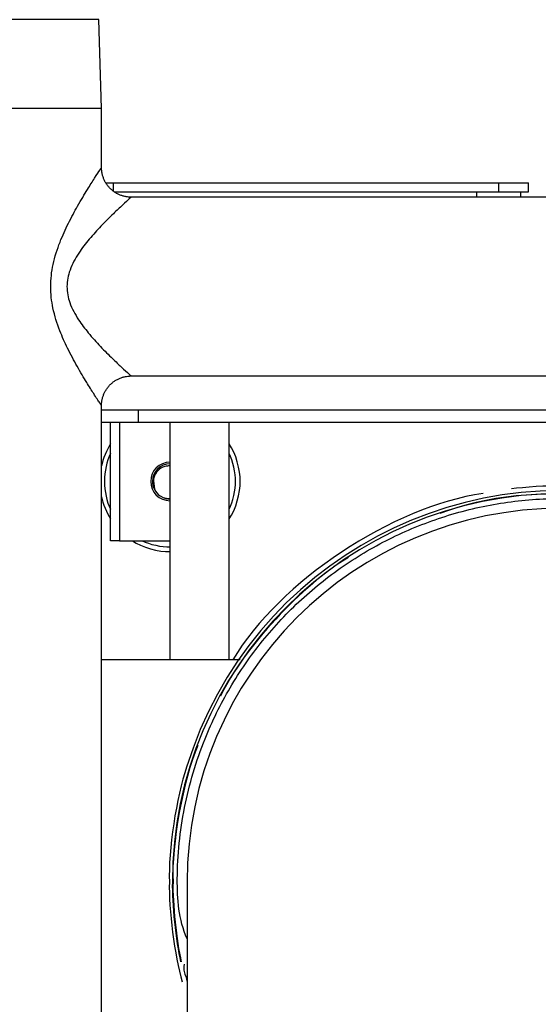
# Model space of a CAD drawing. Units: inches. Extents: x 33 to 266, y -206 to -3.
# Drawn here: x 119 to 127, y -140 to -126 of the extents above; entities that cross this region are included whole.
import ezdxf

# ---------------------------------------------------------------- set-up
doc = ezdxf.new("R2010")
doc.units = ezdxf.units.IN
doc.header["$MEASUREMENT"] = 0
doc.layers.add('Layer 1', color=7, linetype='Continuous')

# ---------------------------------------------------------------- blocks, each defined once
blk = doc.blocks.new('block 15014')
at = {"layer": 'Layer 1', "color": 7, "lineweight": 25, "true_color": 0xffffff}
blk.add_open_spline([(127.148, -132.943), (126.968, -132.939), (126.623, -132.961), (126.445, -132.987)], degree=3, dxfattribs=at)
blk = doc.blocks.new('block 15015')
at = {"layer": 'Layer 1', "color": 7, "lineweight": 25, "true_color": 0xffffff}
blk.add_open_spline([(126.043, -133.052), (124.763, -133.231), (123.152, -134.302), (122.492, -135.413)], degree=3, dxfattribs=at)
blk = doc.blocks.new('block 15097')
at = {"layer": 'Layer 1', "color": 7, "lineweight": 25, "true_color": 0xffffff}
blk.add_open_spline([(127.148, -133.262), (124.219, -133.262), (121.844, -135.637), (121.844, -138.566)], degree=3, dxfattribs=at)
blk = doc.blocks.new('block 15110')
at = {"layer": 'Layer 1', "color": 7, "lineweight": 25, "true_color": 0xffffff}
blk.add_open_spline([(127.148, -133.052), (124.102, -133.052), (121.634, -135.52), (121.634, -138.566), (121.625, -138.862), (121.682, -139.41), (121.751, -139.698)], degree=3, knots=[0, 0, 0, 0, 1, 1, 1, 2, 2, 2, 2], dxfattribs=at)
blk = doc.blocks.new('block 15112')
at = {"layer": 'Layer 1', "color": 7, "lineweight": 25, "true_color": 0xffffff}
blk.add_open_spline([(121.844, -139.37), (121.722, -139.097), (121.702, -138.809), (121.704, -138.522), (121.707, -138.182), (121.741, -137.842), (121.807, -137.509), (121.873, -137.176), (121.971, -136.848), (122.097, -136.533), (122.198, -136.283), (122.317, -136.041), (122.454, -135.808), (122.59, -135.576), (122.744, -135.354), (122.913, -135.144), (123.083, -134.934), (123.268, -134.737), (123.466, -134.555), (123.665, -134.373), (123.877, -134.205), (124.1, -134.055), (124.324, -133.904), (124.558, -133.77), (124.802, -133.653), (125.045, -133.537), (125.297, -133.439), (125.554, -133.36), (125.812, -133.281), (126.076, -133.221), (126.342, -133.182), (126.609, -133.142), (126.878, -133.122), (127.148, -133.122)], degree=3, knots=[0, 0, 0, 0, 1, 1, 1, 2, 2, 2, 3, 3, 3, 4, 4, 4, 5, 5, 5, 6, 6, 6, 7, 7, 7, 8, 8, 8, 9, 9, 9, 10, 10, 10, 11, 11, 11, 11], dxfattribs=at)
blk = doc.blocks.new('block 15115')
at = {"layer": 'Layer 1', "color": 7, "lineweight": 25, "true_color": 0xffffff}
blk.add_lwpolyline([(121.844, -138.566), (121.844, -143.889)], dxfattribs=at)
blk = doc.blocks.new('block 15203')
at = {"layer": 'Layer 1', "color": 7, "lineweight": 25, "true_color": 0xffffff}
blk.add_open_spline([(121.592, -138.566), (121.578, -138.941), (121.667, -139.622), (121.775, -139.982)], degree=3, dxfattribs=at)
blk = doc.blocks.new('block 15204')
at = {"layer": 'Layer 1', "color": 7, "lineweight": 25, "true_color": 0xffffff}
blk.add_open_spline([(132.459, -140.196), (133.36, -137.263), (131.712, -134.155), (128.778, -133.254), (125.845, -132.354), (122.737, -134.001), (121.836, -136.935), (121.691, -137.348), (121.574, -138.128), (121.592, -138.566)], degree=3, knots=[0, 0, 0, 0, 1, 1, 1, 2, 2, 2, 3, 3, 3, 3], dxfattribs=at)
blk = doc.blocks.new('block 15205')
at = {"layer": 'Layer 1', "color": 7, "lineweight": 25, "true_color": 0xffffff}
blk.add_open_spline([(121.995, -136.627), (121.786, -137.116), (121.619, -138.035), (121.643, -138.566)], degree=3, dxfattribs=at)
blk = doc.blocks.new('block 15206')
at = {"layer": 'Layer 1', "color": 7, "lineweight": 25, "true_color": 0xffffff}
blk.add_open_spline([(124.132, -133.96), (123.485, -134.336), (122.638, -135.254), (122.315, -135.929)], degree=3, dxfattribs=at)
blk = doc.blocks.new('block 15207')
at = {"layer": 'Layer 1', "color": 7, "lineweight": 25, "true_color": 0xffffff}
blk.add_open_spline([(129.919, -133.81), (128.755, -133.038), (126.727, -132.824), (125.428, -133.337)], degree=3, dxfattribs=at)
blk = doc.blocks.new('block 15209')
at = {"layer": 'Layer 1', "color": 7, "lineweight": 25, "true_color": 0xffffff}
blk.add_open_spline([(121.643, -138.566), (121.634, -138.861), (121.691, -139.409), (121.76, -139.697)], degree=3, dxfattribs=at)
blk = doc.blocks.new('block 15210')
at = {"layer": 'Layer 1', "color": 7, "lineweight": 25, "true_color": 0xffffff}
blk.add_open_spline([(121.802, -139.731), (121.788, -139.78), (121.795, -139.809), (121.803, -139.837), (121.816, -139.885), (121.83, -139.932), (121.844, -139.978)], degree=3, knots=[0, 0, 0, 0, 1, 1, 1, 2, 2, 2, 2], dxfattribs=at)
blk = doc.blocks.new('block 15211')
at = {"layer": 'Layer 1', "color": 7, "lineweight": 25, "true_color": 0xffffff}
blk.add_lwpolyline([(122.598, -135.413), (120.628, -135.413)], dxfattribs=at)
blk = doc.blocks.new('block 15410')
at = {"layer": 'Layer 1', "color": 7, "lineweight": 25, "true_color": 0xffffff}
blk.add_open_spline([(121.453, -133.08), (121.461, -133.086), (121.477, -133.095), (121.486, -133.1)], degree=3, dxfattribs=at)
blk = doc.blocks.new('block 15411')
at = {"layer": 'Layer 1', "color": 7, "lineweight": 25, "true_color": 0xffffff}
blk.add_open_spline([(121.599, -132.631), (121.462, -132.631), (121.351, -132.742), (121.351, -132.879), (121.347, -132.951), (121.393, -133.041), (121.453, -133.08)], degree=3, knots=[0, 0, 0, 0, 1, 1, 1, 2, 2, 2, 2], dxfattribs=at)
blk = doc.blocks.new('block 15412')
at = {"layer": 'Layer 1', "color": 7, "lineweight": 25, "true_color": 0xffffff}
blk.add_open_spline([(121.486, -133.1), (121.514, -133.116), (121.567, -133.129), (121.599, -133.127)], degree=3, dxfattribs=at)
blk = doc.blocks.new('block 15413')
at = {"layer": 'Layer 1', "color": 7, "lineweight": 25, "true_color": 0xffffff}
blk.add_open_spline([(122.529, -132.879), (122.535, -132.768), (122.493, -132.583), (122.441, -132.485)], degree=3, dxfattribs=at)
blk = doc.blocks.new('block 15414')
at = {"layer": 'Layer 1', "color": 7, "lineweight": 25, "true_color": 0xffffff}
blk.add_open_spline([(120.758, -132.485), (120.641, -132.702), (120.641, -133.056), (120.758, -133.273)], degree=3, dxfattribs=at)
blk = doc.blocks.new('block 15415')
at = {"layer": 'Layer 1', "color": 7, "lineweight": 25, "true_color": 0xffffff}
blk.add_open_spline([(121.206, -133.721), (121.304, -133.773), (121.489, -133.814), (121.599, -133.809)], degree=3, dxfattribs=at)
blk = doc.blocks.new('block 15416')
at = {"layer": 'Layer 1', "color": 7, "lineweight": 25, "true_color": 0xffffff}
blk.add_open_spline([(122.441, -133.273), (122.493, -133.175), (122.535, -132.99), (122.529, -132.879)], degree=3, dxfattribs=at)
blk = doc.blocks.new('block 15417')
at = {"layer": 'Layer 1', "color": 7, "lineweight": 25, "true_color": 0xffffff}
blk.add_open_spline([(122.595, -132.879), (122.604, -132.722), (122.533, -132.476), (122.441, -132.348)], degree=3, dxfattribs=at)
blk = doc.blocks.new('block 15418')
at = {"layer": 'Layer 1', "color": 7, "lineweight": 25, "true_color": 0xffffff}
blk.add_open_spline([(120.758, -132.348), (120.706, -132.422), (120.644, -132.571), (120.628, -132.66)], degree=3, dxfattribs=at)
blk = doc.blocks.new('block 15419')
at = {"layer": 'Layer 1', "color": 7, "lineweight": 25, "true_color": 0xffffff}
blk.add_open_spline([(120.628, -133.098), (120.644, -133.187), (120.706, -133.336), (120.758, -133.41)], degree=3, dxfattribs=at)
blk = doc.blocks.new('block 15420')
at = {"layer": 'Layer 1', "color": 7, "lineweight": 25, "true_color": 0xffffff}
blk.add_open_spline([(121.068, -133.721), (121.196, -133.812), (121.442, -133.883), (121.599, -133.875)], degree=3, dxfattribs=at)
blk = doc.blocks.new('block 15421')
at = {"layer": 'Layer 1', "color": 7, "lineweight": 25, "true_color": 0xffffff}
blk.add_open_spline([(122.441, -133.41), (122.533, -133.282), (122.604, -133.036), (122.595, -132.879)], degree=3, dxfattribs=at)
blk = doc.blocks.new('block 15422')
at = {"layer": 'Layer 1', "color": 7, "lineweight": 25, "true_color": 0xffffff}
blk.add_open_spline([(121.486, -133.1), (121.491, -133.102), (121.496, -133.104), (121.501, -133.106), (121.533, -133.118), (121.567, -133.124), (121.599, -133.122)], degree=3, knots=[0, 0, 0, 0, 1, 1, 1, 2, 2, 2, 2], dxfattribs=at)
blk = doc.blocks.new('block 15423')
at = {"layer": 'Layer 1', "color": 7, "lineweight": 25, "true_color": 0xffffff}
blk.add_open_spline([(121.599, -132.66), (121.575, -132.658), (121.55, -132.661), (121.526, -132.668), (121.449, -132.691), (121.391, -132.751), (121.37, -132.828), (121.366, -132.845), (121.363, -132.862), (121.382, -132.987)], degree=3, knots=[0, 0, 0, 0, 1, 1, 1, 2, 2, 2, 3, 3, 3, 3], dxfattribs=at)
blk = doc.blocks.new('block 15424')
at = {"layer": 'Layer 1', "color": 7, "lineweight": 25, "true_color": 0xffffff}
blk.add_lwpolyline([(121.382, -132.987), (121.382, -132.987)], dxfattribs=at)
blk = doc.blocks.new('block 15425')
at = {"layer": 'Layer 1', "color": 7, "lineweight": 25, "true_color": 0xffffff}
blk.add_lwpolyline([(121.457, -132.677), (121.456, -132.676)], dxfattribs=at)
blk = doc.blocks.new('block 15447')
at = {"layer": 'Layer 1', "color": 7, "lineweight": 25, "true_color": 0xffffff}
blk.add_lwpolyline([(122.441, -135.413), (122.441, -132.037)], dxfattribs=at)
blk = doc.blocks.new('block 15448')
at = {"layer": 'Layer 1', "color": 7, "lineweight": 25, "true_color": 0xffffff}
blk.add_lwpolyline([(121.599, -132.037), (121.599, -135.413)], dxfattribs=at)
blk = doc.blocks.new('block 15481')
at = {"layer": 'Layer 1', "color": 7, "lineweight": 25, "true_color": 0xffffff}
blk.add_lwpolyline([(120.884, -133.721), (121.599, -133.721)], dxfattribs=at)
blk = doc.blocks.new('block 15482')
at = {"layer": 'Layer 1', "color": 7, "lineweight": 25, "true_color": 0xffffff}
blk.add_lwpolyline([(120.884, -133.721), (120.758, -133.721)], dxfattribs=at)
blk = doc.blocks.new('block 15483')
at = {"layer": 'Layer 1', "color": 7, "lineweight": 25, "true_color": 0xffffff}
blk.add_lwpolyline([(120.758, -133.721), (120.758, -132.037)], dxfattribs=at)
blk = doc.blocks.new('block 15484')
at = {"layer": 'Layer 1', "color": 7, "lineweight": 25, "true_color": 0xffffff}
blk.add_open_spline([(121.599, -132.606), (121.448, -132.606), (121.326, -132.728), (121.326, -132.879)], degree=3, dxfattribs=at)
blk = doc.blocks.new('block 15485')
at = {"layer": 'Layer 1', "color": 7, "lineweight": 25, "true_color": 0xffffff}
blk.add_open_spline([(121.326, -132.879), (121.326, -133.03), (121.448, -133.153), (121.599, -133.153)], degree=3, dxfattribs=at)
blk = doc.blocks.new('block 15486')
at = {"layer": 'Layer 1', "color": 7, "lineweight": 25, "true_color": 0xffffff}
blk.add_lwpolyline([(120.884, -132.037), (120.884, -133.721)], dxfattribs=at)
blk = doc.blocks.new('block 15526')
at = {"layer": 'Layer 1', "color": 7, "lineweight": 25, "true_color": 0xffffff}
blk.add_lwpolyline([(121.149, -132.037), (128.985, -132.037)], dxfattribs=at)
blk = doc.blocks.new('block 15527')
at = {"layer": 'Layer 1', "color": 7, "lineweight": 25, "true_color": 0xffffff}
blk.add_lwpolyline([(120.628, -132.037), (121.149, -132.037)], dxfattribs=at)
blk = doc.blocks.new('block 15528')
at = {"layer": 'Layer 1', "color": 7, "lineweight": 25, "true_color": 0xffffff}
blk.add_lwpolyline([(121.149, -131.869), (120.628, -131.869)], dxfattribs=at)
blk = doc.blocks.new('block 15529')
at = {"layer": 'Layer 1', "color": 7, "lineweight": 25, "true_color": 0xffffff}
blk.add_lwpolyline([(128.985, -131.869), (121.149, -131.869)], dxfattribs=at)
blk = doc.blocks.new('block 15542')
at = {"layer": 'Layer 1', "color": 7, "lineweight": 25, "true_color": 0xffffff}
blk.add_lwpolyline([(121.149, -131.869), (121.149, -132.037)], dxfattribs=at)
blk = doc.blocks.new('block 15622')
at = {"layer": 'Layer 1', "color": 7, "lineweight": 25, "true_color": 0xffffff}
blk.add_lwpolyline([(126.267, -128.767), (126.688, -128.767)], dxfattribs=at)
blk = doc.blocks.new('block 15623')
at = {"layer": 'Layer 1', "color": 7, "lineweight": 25, "true_color": 0xffffff}
blk.add_lwpolyline([(120.807, -128.767), (126.267, -128.767)], dxfattribs=at)
blk = doc.blocks.new('block 15624')
at = {"layer": 'Layer 1', "color": 7, "lineweight": 25, "true_color": 0xffffff}
blk.add_lwpolyline([(120.795, -128.641), (126.267, -128.641)], dxfattribs=at)
blk = doc.blocks.new('block 15625')
at = {"layer": 'Layer 1', "color": 7, "lineweight": 25, "true_color": 0xffffff}
blk.add_lwpolyline([(126.267, -128.641), (126.688, -128.641)], dxfattribs=at)
blk = doc.blocks.new('block 15626')
at = {"layer": 'Layer 1', "color": 7, "lineweight": 25, "true_color": 0xffffff}
blk.add_lwpolyline([(120.699, -128.641), (120.795, -128.641)], dxfattribs=at)
blk = doc.blocks.new('block 15627')
at = {"layer": 'Layer 1', "color": 7, "lineweight": 25, "true_color": 0xffffff}
blk.add_lwpolyline([(126.688, -128.767), (126.688, -128.641)], dxfattribs=at)
blk = doc.blocks.new('block 15628')
at = {"layer": 'Layer 1', "color": 7, "lineweight": 25, "true_color": 0xffffff}
blk.add_lwpolyline([(126.267, -128.767), (126.267, -128.641)], dxfattribs=at)
blk = doc.blocks.new('block 15629')
at = {"layer": 'Layer 1', "color": 7, "lineweight": 25, "true_color": 0xffffff}
blk.add_lwpolyline([(120.795, -128.641), (120.795, -128.759)], dxfattribs=at)
blk = doc.blocks.new('block 15630')
at = {"layer": 'Layer 1', "color": 7, "lineweight": 25, "true_color": 0xffffff}
blk.add_lwpolyline([(125.951, -128.767), (125.951, -128.845)], dxfattribs=at)
blk = doc.blocks.new('block 15631')
at = {"layer": 'Layer 1', "color": 7, "lineweight": 25, "true_color": 0xffffff}
blk.add_lwpolyline([(126.582, -128.845), (126.582, -128.767)], dxfattribs=at)
blk = doc.blocks.new('block 15729')
at = {"layer": 'Layer 1', "color": 7, "lineweight": 25, "true_color": 0xffffff}
blk.add_lwpolyline([(120.59, -126.325), (119.027, -126.325)], dxfattribs=at)
blk = doc.blocks.new('block 15739')
at = {"layer": 'Layer 1', "color": 7, "lineweight": 25, "true_color": 0xffffff}
blk.add_lwpolyline([(120.628, -127.588), (119.027, -127.588)], dxfattribs=at)
blk = doc.blocks.new('block 15740')
at = {"layer": 'Layer 1', "color": 7, "lineweight": 25, "true_color": 0xffffff}
blk.add_lwpolyline([(120.628, -127.588), (120.59, -126.325)], dxfattribs=at)
blk = doc.blocks.new('block 15746')
at = {"layer": 'Layer 1', "color": 7, "lineweight": 25, "true_color": 0xffffff}
blk.add_lwpolyline([(120.628, -152.159), (120.628, -131.803)], dxfattribs=at)
blk = doc.blocks.new('block 15747')
at = {"layer": 'Layer 1', "color": 7, "lineweight": 25, "true_color": 0xffffff}
blk.add_open_spline([(119.907, -130.114), (119.907, -130.061), (119.91, -130.008), (119.916, -129.956), (119.921, -129.904), (119.93, -129.852), (119.941, -129.802), (119.965, -129.689), (120, -129.581), (120.039, -129.481), (120.076, -129.387), (120.116, -129.299), (120.158, -129.216), (120.201, -129.129), (120.246, -129.047), (120.289, -128.972), (120.338, -128.885), (120.385, -128.806), (120.428, -128.736), (120.466, -128.675), (120.5, -128.621), (120.529, -128.575), (120.563, -128.523), (120.59, -128.483), (120.607, -128.457), (120.621, -128.435), (120.628, -128.424), (120.628, -128.424)], degree=3, knots=[0, 0, 0, 0, 1, 1, 1, 2, 2, 2, 3, 3, 3, 4, 4, 4, 5, 5, 5, 6, 6, 6, 7, 7, 7, 8, 8, 8, 9, 9, 9, 9], dxfattribs=at)
blk = doc.blocks.new('block 15748')
at = {"layer": 'Layer 1', "color": 7, "lineweight": 25, "true_color": 0xffffff}
blk.add_open_spline([(120.628, -131.803), (120.628, -131.803), (120.627, -131.801), (120.623, -131.796), (120.619, -131.789), (120.611, -131.778), (120.602, -131.763), (120.582, -131.734), (120.553, -131.689), (120.517, -131.633), (120.488, -131.587), (120.454, -131.534), (120.418, -131.474), (120.376, -131.406), (120.33, -131.329), (120.283, -131.245), (120.237, -131.165), (120.191, -131.08), (120.146, -130.988), (120.108, -130.91), (120.071, -130.828), (120.037, -130.74), (119.997, -130.639), (119.963, -130.531), (119.939, -130.417), (119.929, -130.368), (119.921, -130.318), (119.915, -130.267), (119.909, -130.216), (119.907, -130.165), (119.907, -130.114)], degree=3, knots=[0, 0, 0, 0, 1, 1, 1, 2, 2, 2, 3, 3, 3, 4, 4, 4, 5, 5, 5, 6, 6, 6, 7, 7, 7, 8, 8, 8, 9, 9, 9, 10, 10, 10, 10], dxfattribs=at)
blk = doc.blocks.new('block 15749')
at = {"layer": 'Layer 1', "color": 7, "lineweight": 25, "true_color": 0xffffff}
blk.add_lwpolyline([(120.628, -128.424), (120.628, -127.588)], dxfattribs=at)
blk = doc.blocks.new('block 15751')
at = {"layer": 'Layer 1', "color": 7, "lineweight": 25, "true_color": 0xffffff}
blk.add_open_spline([(120.138, -130.114), (120.138, -130.152), (120.142, -130.191), (120.148, -130.229), (120.155, -130.267), (120.166, -130.305), (120.178, -130.341), (120.209, -130.427), (120.253, -130.508), (120.302, -130.584), (120.345, -130.65), (120.392, -130.711), (120.441, -130.77), (120.497, -130.839), (120.556, -130.903), (120.612, -130.963), (120.672, -131.026), (120.73, -131.084), (120.784, -131.135), (120.83, -131.18), (120.872, -131.22), (120.909, -131.254), (120.955, -131.297), (120.991, -131.33), (121.016, -131.352), (121.028, -131.364), (121.037, -131.372), (121.043, -131.377), (121.047, -131.381), (121.049, -131.383), (121.049, -131.383)], degree=3, knots=[0, 0, 0, 0, 1, 1, 1, 2, 2, 2, 3, 3, 3, 4, 4, 4, 5, 5, 5, 6, 6, 6, 7, 7, 7, 8, 8, 8, 9, 9, 9, 10, 10, 10, 10], dxfattribs=at)
blk = doc.blocks.new('block 15752')
at = {"layer": 'Layer 1', "color": 7, "lineweight": 25, "true_color": 0xffffff}
blk.add_open_spline([(121.049, -128.845), (121.049, -128.845), (121.04, -128.853), (121.022, -128.87), (121, -128.889), (120.967, -128.919), (120.924, -128.959), (120.888, -128.993), (120.844, -129.033), (120.796, -129.079), (120.742, -129.132), (120.682, -129.191), (120.62, -129.256), (120.566, -129.313), (120.51, -129.374), (120.455, -129.44), (120.403, -129.502), (120.352, -129.568), (120.305, -129.639), (120.256, -129.714), (120.211, -129.794), (120.181, -129.879), (120.167, -129.917), (120.156, -129.956), (120.149, -129.995), (120.142, -130.034), (120.138, -130.074), (120.138, -130.114)], degree=3, knots=[0, 0, 0, 0, 1, 1, 1, 2, 2, 2, 3, 3, 3, 4, 4, 4, 5, 5, 5, 6, 6, 6, 7, 7, 7, 8, 8, 8, 9, 9, 9, 9], dxfattribs=at)
blk = doc.blocks.new('block 15753')
at = {"layer": 'Layer 1', "color": 7, "lineweight": 25, "true_color": 0xffffff}
blk.add_lwpolyline([(121.049, -131.383), (128.287, -131.383)], dxfattribs=at)
blk = doc.blocks.new('block 15756')
at = {"layer": 'Layer 1', "color": 7, "lineweight": 25, "true_color": 0xffffff}
blk.add_lwpolyline([(128.287, -128.845), (121.049, -128.845)], dxfattribs=at)
blk = doc.blocks.new('block 15761')
at = {"layer": 'Layer 1', "color": 7, "lineweight": 25, "true_color": 0xffffff}
blk.add_open_spline([(121.049, -128.845), (121.049, -128.845), (121.029, -128.844), (121.029, -128.844), (121.024, -128.844), (121.014, -128.843), (121.009, -128.843), (121.004, -128.842), (120.993, -128.841), (120.988, -128.84), (120.983, -128.839), (120.973, -128.838), (120.967, -128.837), (120.962, -128.836), (120.952, -128.833), (120.947, -128.832), (120.941, -128.831), (120.931, -128.828), (120.926, -128.826), (120.92, -128.825), (120.91, -128.821), (120.905, -128.819), (120.899, -128.817), (120.889, -128.813), (120.884, -128.811), (120.879, -128.809), (120.869, -128.804), (120.864, -128.801), (120.858, -128.799), (120.848, -128.794), (120.843, -128.791), (120.838, -128.788), (120.829, -128.782), (120.824, -128.779), (120.819, -128.776), (120.81, -128.77), (120.805, -128.766), (120.8, -128.763), (120.791, -128.756), (120.786, -128.752), (120.782, -128.749), (120.773, -128.741), (120.769, -128.737), (120.764, -128.734), (120.756, -128.726), (120.752, -128.721), (120.747, -128.717), (120.74, -128.709), (120.736, -128.705), (120.732, -128.7), (120.724, -128.691), (120.721, -128.687), (120.717, -128.682), (120.71, -128.673), (120.707, -128.668), (120.703, -128.664), (120.697, -128.654), (120.694, -128.649), (120.691, -128.644), (120.685, -128.635), (120.682, -128.63), (120.679, -128.625), (120.674, -128.615), (120.672, -128.61), (120.669, -128.604), (120.664, -128.594), (120.662, -128.589), (120.66, -128.584), (120.656, -128.573), (120.654, -128.568), (120.652, -128.563), (120.649, -128.553), (120.647, -128.548), (120.646, -128.543), (120.643, -128.534), (120.641, -128.529), (120.64, -128.523), (120.637, -128.511), (120.636, -128.506), (120.635, -128.497), (120.633, -128.479), (120.632, -128.47), (120.631, -128.458), (120.629, -128.436), (120.628, -128.424)], degree=3, knots=[0, 0, 0, 0, 1, 1, 1, 2, 2, 2, 3, 3, 3, 4, 4, 4, 5, 5, 5, 6, 6, 6, 7, 7, 7, 8, 8, 8, 9, 9, 9, 10, 10, 10, 11, 11, 11, 12, 12, 12, 13, 13, 13, 14, 14, 14, 15, 15, 15, 16, 16, 16, 17, 17, 17, 18, 18, 18, 19, 19, 19, 20, 20, 20, 21, 21, 21, 22, 22, 22, 23, 23, 23, 24, 24, 24, 25, 25, 25, 26, 26, 26, 27, 27, 27, 28, 28, 28, 28], dxfattribs=at)
blk = doc.blocks.new('block 15762')
at = {"layer": 'Layer 1', "color": 7, "lineweight": 25, "true_color": 0xffffff}
blk.add_open_spline([(120.628, -131.803), (120.628, -131.803), (120.629, -131.784), (120.629, -131.784), (120.629, -131.778), (120.63, -131.768), (120.63, -131.763), (120.631, -131.758), (120.632, -131.748), (120.633, -131.743), (120.634, -131.737), (120.635, -131.727), (120.636, -131.722), (120.637, -131.717), (120.64, -131.706), (120.641, -131.701), (120.642, -131.696), (120.645, -131.685), (120.647, -131.68), (120.649, -131.675), (120.652, -131.664), (120.654, -131.659), (120.656, -131.654), (120.66, -131.644), (120.662, -131.638), (120.664, -131.633), (120.669, -131.623), (120.672, -131.618), (120.674, -131.613), (120.679, -131.603), (120.682, -131.598), (120.685, -131.593), (120.691, -131.583), (120.694, -131.578), (120.697, -131.573), (120.703, -131.564), (120.707, -131.559), (120.71, -131.554), (120.717, -131.545), (120.721, -131.541), (120.724, -131.536), (120.732, -131.527), (120.736, -131.523), (120.74, -131.519), (120.747, -131.51), (120.752, -131.506), (120.756, -131.502), (120.764, -131.494), (120.769, -131.49), (120.773, -131.486), (120.782, -131.479), (120.786, -131.475), (120.791, -131.471), (120.8, -131.464), (120.805, -131.461), (120.81, -131.458), (120.819, -131.451), (120.824, -131.448), (120.829, -131.445), (120.838, -131.439), (120.843, -131.437), (120.848, -131.433), (120.858, -131.428), (120.863, -131.426), (120.869, -131.424), (120.879, -131.419), (120.884, -131.417), (120.889, -131.414), (120.9, -131.41), (120.905, -131.408), (120.91, -131.406), (120.92, -131.403), (120.926, -131.401), (120.93, -131.4), (120.939, -131.397), (120.944, -131.396), (120.95, -131.394), (120.961, -131.392), (120.967, -131.391), (120.976, -131.389), (120.994, -131.387), (121.003, -131.386), (121.015, -131.385), (121.038, -131.383), (121.049, -131.383)], degree=3, knots=[0, 0, 0, 0, 1, 1, 1, 2, 2, 2, 3, 3, 3, 4, 4, 4, 5, 5, 5, 6, 6, 6, 7, 7, 7, 8, 8, 8, 9, 9, 9, 10, 10, 10, 11, 11, 11, 12, 12, 12, 13, 13, 13, 14, 14, 14, 15, 15, 15, 16, 16, 16, 17, 17, 17, 18, 18, 18, 19, 19, 19, 20, 20, 20, 21, 21, 21, 22, 22, 22, 23, 23, 23, 24, 24, 24, 25, 25, 25, 26, 26, 26, 27, 27, 27, 28, 28, 28, 28], dxfattribs=at)

msp = doc.modelspace()

# ---------------------------------------------------------------- block references
at = {"layer": 'Layer 1'}
for name in ['block 15729', 'block 15740', 'block 15739', 'block 15749', 'block 15747', 'block 15761', 'block 15626', 'block 15624', 'block 15629', 'block 15625', 'block 15628', 'block 15627', 'block 15752', 'block 15623', 'block 15756', 'block 15630', 'block 15622', 'block 15631', 'block 15748', 'block 15751', 'block 15762', 'block 15753', 'block 15746', 'block 15528', 'block 15529', 'block 15542', 'block 15527', 'block 15483', 'block 15486', 'block 15526', 'block 15448', 'block 15447', 'block 15418', 'block 15417', 'block 15414', 'block 15204', 'block 15413', 'block 15484', 'block 15411', 'block 15423', 'block 15425', 'block 15485', 'block 15416', 'block 15421', 'block 15207', 'block 15424', 'block 15110', 'block 15014', 'block 15419', 'block 15410', 'block 15412', 'block 15422', 'block 15112', 'block 15015', 'block 15097', 'block 15482', 'block 15481', 'block 15420', 'block 15415', 'block 15206', 'block 15211', 'block 15205', 'block 15203', 'block 15209', 'block 15115', 'block 15210']:
    msp.add_blockref(name, (0, 0), dxfattribs=at)

doc.saveas('drawing.dxf')
